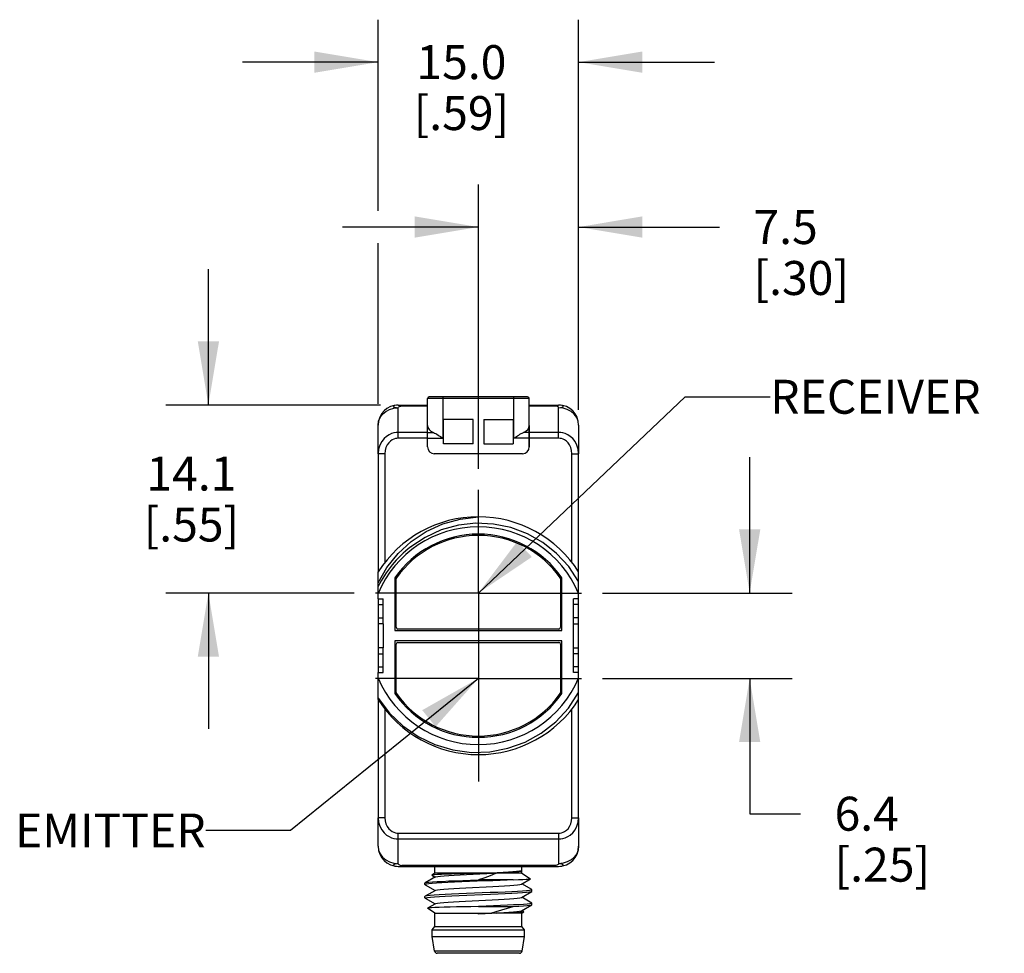
# Model space of a CAD drawing. Units: inches. Extents: x 0.4 to 16.6, y 0.6 to 10.4.
# Drawn here: x 5.7 to 8.6, y 4.8 to 7.6 of the extents above; entities that cross this region are included whole.
import ezdxf

# ---------------------------------------------------------------- set-up
doc = ezdxf.new("R2010")
doc.units = ezdxf.units.IN
doc.header["$LTSCALE"] = 0.935
doc.header["$MEASUREMENT"] = 0
doc.linetypes.add('CENTER', pattern=[0.6, 0.375, -0.075, 0.075, -0.075])
doc.layers.get('0').update_dxf_attribs({"linetype": 'CONTINUOUS'})
for name, color, linetype in [('02___PRT_ALL_AXES', 7, 'CONTINUOUS'), ('AXIS', 7, 'CONTINUOUS'), ('AXIS_COSMETIC_THREADS', 7, 'CONTINUOUS'), ('DRIVEN_DIMS', 7, 'CONTINUOUS'), ('NOTES', 7, 'CONTINUOUS'), ('SCHEME_DIMS', 7, 'CONTINUOUS')]:
    doc.layers.add(name, color=color, linetype=linetype)
doc.dimstyles.new('DIMSTYLE_1', dxfattribs={"dimtxt": 0.1, "dimasz": 0.1875, "dimexe": 0.125, "dimexo": 0.0625, "dimgap": 0.1, "dimtad": 0, "dimtih": 1, "dimtoh": 1, "dimdec": 1, "dimzin": 4, "dimdsep": 46, "dimtxsty": 'STANDARD', "dimblk": '_FILLED', "dimblk1": '_FILLED', "dimblk2": '_FILLED', "dimcen": 0.09, "dimadec": 0, "dimazin": 0, "dimtp": 0.005, "dimtm": 0.005, "dimtfac": 1, "dimtdec": 3, "dimtofl": 0, "dimtmove": 0, "dimatfit": 3, "dimldrblk": '_FILLED', "dimfxl": 1, "dimtolj": 1, "dimtzin": 4, "dimarcsym": 0})
doc.dimstyles.new('DIMSTYLE_2', dxfattribs={"dimtxt": 0.1, "dimasz": 0.1875, "dimexe": 0.125, "dimexo": 0.0625, "dimgap": 0.1, "dimtad": 0, "dimtih": 1, "dimtoh": 1, "dimdec": 1, "dimzin": 4, "dimdsep": 46, "dimtxsty": 'STANDARD', "dimblk": '_FILLED', "dimblk1": '_FILLED', "dimblk2": '_FILLED', "dimcen": 0.09, "dimadec": 0, "dimazin": 0, "dimtp": 0.1, "dimtm": 0.1, "dimtfac": 1, "dimtdec": 3, "dimtofl": 0, "dimtmove": 0, "dimatfit": 3, "dimldrblk": '_FILLED', "dimfxl": 1, "dimtolj": 1, "dimtzin": 4, "dimarcsym": 0})
doc.dimstyles.get("Standard").update_dxf_attribs({"dimtxt": 0.1, "dimasz": 0.1875, "dimexe": 0.125, "dimexo": 0.0625, "dimgap": 0.09, "dimtad": 0, "dimtih": 1, "dimtoh": 1, "dimdec": 3, "dimzin": 4, "dimdsep": 46, "dimtxsty": 'STANDARD', "dimblk": '_FILLED', "dimblk1": '_FILLED', "dimblk2": '_FILLED', "dimcen": 0.09, "dimadec": 0, "dimazin": 0, "dimtol": 1, "dimtp": 0.005, "dimtm": 0.005, "dimtfac": 1, "dimtdec": 3, "dimtofl": 0, "dimtmove": 0, "dimatfit": 3, "dimldrblk": '_FILLED', "dimfxl": 1, "dimtolj": 1, "dimtzin": 4, "dimarcsym": 0})

# ---------------------------------------------------------------- blocks, each defined once
blk = doc.blocks.new('_FILLED')
at = {"color": 0, "linetype": 'BYBLOCK'}
blk.add_solid([(0, 0), (-1, 0.167), (-1, -0.167)], dxfattribs=at)
blk = doc.blocks.new('*D4')
at = {"layer": 'DRIVEN_DIMS', "color": 7, "linetype": 'CONTINUOUS'}
for p, q in [((6.7708, 7.0332), (6.7708, 7.5957)), ((7.3613, 6.4473), (7.3613, 7.5957)), ((6.7708, 7.4707), (6.3708, 7.4707)), ((7.3613, 7.4707), (7.7613, 7.4707)), ((6.7708, 6.4645), (6.7708, 6.9373))]:
    blk.add_line(p, q, dxfattribs=at)
at = {"layer": 'DRIVEN_DIMS', "color": 7, "linetype": 'CONTINUOUS', "xscale": 0.1875, "yscale": 0.1875, "zscale": 0.1875}
blk.add_blockref('_FILLED', (6.7708, 7.4707), dxfattribs=at)
at = {"layer": 'DRIVEN_DIMS', "color": 7, "linetype": 'CONTINUOUS', "xscale": 0.1875, "yscale": 0.1875, "zscale": 0.1875, "rotation": 180}
blk.add_blockref('_FILLED', (7.3613, 7.4707), dxfattribs=at)
at = {"layer": 'DRIVEN_DIMS', "color": 7, "linetype": 'CONTINUOUS', "insert": (7.016, 7.5207), "char_height": 0.1, "width": 0.5, "attachment_point": 2, "line_spacing_factor": 0.9}
blk.add_mtext('15.0\\P[.59]', dxfattribs=at)
blk = doc.blocks.new('*D7')
at = {"layer": 'SCHEME_DIMS', "color": 7, "linetype": 'CONTINUOUS'}
for p, q in [((6.2708, 6.4611), (6.2708, 6.8611)), ((6.7779, 6.4611), (6.1458, 6.4611)), ((6.7, 5.9076), (6.1458, 5.9076)), ((6.2708, 5.9076), (6.2708, 5.5076))]:
    blk.add_line(p, q, dxfattribs=at)
at = {"layer": 'SCHEME_DIMS', "color": 7, "linetype": 'CONTINUOUS', "xscale": 0.1875, "yscale": 0.1875, "zscale": 0.1875}
for p, rotation in [((6.2708, 6.4611), 270), ((6.2708, 5.9076), 90)]:
    blk.add_blockref('_FILLED', p, dxfattribs=dict(at, rotation=rotation))
at = {"layer": 'SCHEME_DIMS', "color": 7, "linetype": 'CONTINUOUS', "insert": (6.2208, 6.3093), "char_height": 0.1, "width": 0.5, "attachment_point": 2, "line_spacing_factor": 0.9}
blk.add_mtext('14.1\\P[.55]', dxfattribs=at)
blk = doc.blocks.new('*D8')
at = {"layer": 'SCHEME_DIMS', "color": 7, "linetype": 'CONTINUOUS'}
for p, q in [((7.865, 5.9076), (7.865, 6.3076)), ((7.432, 5.9076), (7.99, 5.9076)), ((7.432, 5.6564), (7.99, 5.6564)), ((7.865, 5.6564), (7.865, 5.2579)), ((7.865, 5.2579), (8.015, 5.2579))]:
    blk.add_line(p, q, dxfattribs=at)
at = {"layer": 'SCHEME_DIMS', "color": 7, "linetype": 'CONTINUOUS', "xscale": 0.1875, "yscale": 0.1875, "zscale": 0.1875}
for p, rotation in [((7.865, 5.9076), 270), ((7.865, 5.6564), 90)]:
    blk.add_blockref('_FILLED', p, dxfattribs=dict(at, rotation=rotation))
at = {"layer": 'SCHEME_DIMS', "color": 7, "linetype": 'CONTINUOUS', "insert": (8.115, 5.3079), "char_height": 0.1, "width": 0.5, "attachment_point": 1, "line_spacing_factor": 0.9}
blk.add_mtext('6.4\\P[.25]', dxfattribs=at)
blk = doc.blocks.new('*D9')
at = {"layer": 'SCHEME_DIMS', "color": 7, "linetype": 'CONTINUOUS'}
for p, q in [((7.066, 6.2735), (7.066, 7.1102)), ((7.3613, 6.4645), (7.3613, 7.1102)), ((7.066, 6.9852), (6.666, 6.9852)), ((7.3613, 6.9852), (7.7761, 6.9852))]:
    blk.add_line(p, q, dxfattribs=at)
at = {"layer": 'SCHEME_DIMS', "color": 7, "linetype": 'CONTINUOUS', "xscale": 0.1875, "yscale": 0.1875, "zscale": 0.1875}
blk.add_blockref('_FILLED', (7.066, 6.9852), dxfattribs=at)
at = {"layer": 'SCHEME_DIMS', "color": 7, "linetype": 'CONTINUOUS', "xscale": 0.1875, "yscale": 0.1875, "zscale": 0.1875, "rotation": 180}
blk.add_blockref('_FILLED', (7.3613, 6.9852), dxfattribs=at)
at = {"layer": 'SCHEME_DIMS', "color": 7, "linetype": 'CONTINUOUS', "insert": (7.8761, 7.0352), "char_height": 0.1, "width": 0.5, "attachment_point": 1, "line_spacing_factor": 0.9}
blk.add_mtext('7.5\\P[.30]', dxfattribs=at)

msp = doc.modelspace()

# ---------------------------------------------------------------- linework, layer by layer
at = {"color": 7, "linetype": 'CONTINUOUS'}
for p, q in [((7.2156, 6.4803), (6.9164, 6.4803)), ((7.2107, 6.4852), (6.9213, 6.4852)), ((6.9617, 6.4852), (6.9617, 6.3634)), ((7.1704, 6.3634), (7.1704, 6.4852)), ((6.8298, 6.4611), (6.9164, 6.4611)), ((6.8298, 6.3634), (6.8298, 6.4532)), ((6.8404, 6.4611), (6.8404, 6.4585)), ((6.8404, 6.4585), (6.9164, 6.4585)), ((7.2156, 6.4611), (7.3022, 6.4611)), ((7.2156, 6.4585), (7.2917, 6.4585)), ((7.2917, 6.4585), (7.2917, 6.4611)), ((7.3022, 6.3634), (7.3022, 6.4532)), ((6.9637, 6.3474), (6.9637, 6.4183)), ((7.0503, 6.4183), (6.9637, 6.4183)), ((7.0503, 6.3474), (7.0503, 6.4183)), ((7.0818, 6.4183), (7.0818, 6.3474)), ((7.0818, 6.4183), (7.1684, 6.4183)), ((7.1684, 6.4183), (7.1684, 6.3474)), ((6.7708, 6.3179), (6.7708, 6.402)), ((6.9164, 6.3376), (6.9164, 6.4009)), ((6.9164, 6.3804), (6.9335, 6.3804)), ((7.2156, 6.3804), (7.1985, 6.3804)), ((7.2156, 6.4009), (7.2156, 6.3376)), ((7.3613, 6.402), (7.3613, 6.3179)), ((6.9164, 6.3634), (6.9617, 6.3634)), ((7.2156, 6.3634), (7.1704, 6.3634)), ((7.0503, 6.3474), (6.9637, 6.3474)), ((7.0818, 6.3474), (7.1684, 6.3474)), ((6.7904, 6.3179), (6.7708, 6.3179)), ((7.196, 6.3179), (6.9361, 6.3179)), ((7.3416, 6.3179), (7.3613, 6.3179)), ((6.9093, 6.0716), (6.8666, 6.0432)), ((6.8666, 6.0432), (6.8686, 6.0445)), ((6.7708, 5.8902), (6.7708, 5.9699)), ((6.82, 5.9522), (6.82, 5.7969)), ((6.8239, 5.8068), (6.8239, 5.9494)), ((7.3082, 5.9494), (7.3082, 5.8068)), ((7.3121, 5.7969), (7.3121, 5.9522)), ((7.3613, 5.8902), (7.3613, 5.9699)), ((6.7708, 5.8174), (6.7708, 5.7465)), ((6.7857, 5.8174), (6.7708, 5.8174)), ((6.7857, 5.8174), (6.7857, 5.7465)), ((7.303, 5.8016), (6.829, 5.8016)), ((7.3463, 5.8174), (7.3613, 5.8174)), ((7.3463, 5.7465), (7.3463, 5.8174)), ((7.3613, 5.7465), (7.3613, 5.8174)), ((6.82, 5.7969), (7.3121, 5.7969)), ((6.7857, 5.7465), (6.7708, 5.7465)), ((6.82, 5.767), (6.82, 5.6117)), ((7.3121, 5.767), (6.82, 5.767)), ((6.8239, 5.6146), (6.8239, 5.7572)), ((6.829, 5.7623), (7.303, 5.7623)), ((7.3082, 5.7572), (7.3082, 5.6146)), ((7.3121, 5.6117), (7.3121, 5.767)), ((7.3463, 5.7465), (7.3613, 5.7465)), ((6.7708, 5.594), (6.7708, 5.6737)), ((7.3613, 5.594), (7.3613, 5.6737)), ((6.7904, 5.246), (6.7708, 5.246)), ((6.7708, 5.1619), (6.7708, 5.246)), ((7.3416, 5.246), (7.3613, 5.246)), ((7.3613, 5.246), (7.3613, 5.1619)), ((6.8298, 5.2006), (7.3022, 5.2006)), ((6.8298, 5.1107), (6.8298, 5.2006)), ((7.3022, 5.2006), (7.3022, 5.1107)), ((6.8298, 5.1835), (7.3022, 5.1835)), ((7.2917, 5.1055), (6.8404, 5.1055)), ((6.8404, 5.1055), (6.8404, 5.1028)), ((7.2917, 5.1028), (7.2917, 5.1055)), ((6.8298, 5.1028), (7.3022, 5.1028)), ((6.9381, 5.0831), (6.9287, 5.0769)), ((6.9287, 5.0769), (6.9287, 5.0766)), ((6.9287, 5.0766), (6.9383, 5.0711)), ((7.1027, 5.0831), (6.9381, 5.0831)), ((7.0834, 5.0826), (7.0238, 5.0811)), ((7.1027, 5.0831), (7.0834, 5.0826)), ((7.194, 5.0831), (7.1183, 5.0831)), ((7.1939, 5.091), (7.1935, 5.0906)), ((7.194, 5.0904), (7.1936, 5.0907)), ((7.194, 5.0912), (7.1939, 5.091)), ((7.194, 5.0831), (7.2192, 5.0663)), ((6.9085, 5.0536), (6.9089, 5.054)), ((6.9085, 5.0492), (6.9089, 5.0487)), ((6.9392, 5.0716), (6.9089, 5.054)), ((6.9089, 5.0487), (6.9383, 5.0317)), ((7.1688, 5.0635), (7.066, 5.0635)), ((7.1928, 5.0509), (7.2192, 5.0661)), ((7.2231, 5.0344), (7.1937, 5.0514)), ((7.2192, 5.0661), (7.2192, 5.0663)), ((6.9392, 5.0322), (6.9089, 5.0147)), ((7.1011, 5.0255), (7.031, 5.0227)), ((7.1928, 5.0115), (7.2231, 5.029)), ((7.2235, 5.0339), (7.2231, 5.0344)), ((7.2231, 5.029), (7.2235, 5.0295)), ((6.9089, 5.0147), (6.9085, 5.0142)), ((6.9089, 5.0094), (6.9085, 5.0098)), ((6.9089, 5.0094), (6.9383, 4.9923)), ((6.9392, 4.9929), (6.9165, 4.9797)), ((7.1928, 4.9721), (7.2231, 4.9897)), ((7.2231, 4.995), (7.1937, 5.012)), ((7.2231, 4.995), (7.2235, 4.9946)), ((7.2231, 4.9897), (7.2235, 4.9901)), ((6.9165, 4.9797), (6.9165, 4.9794)), ((6.9381, 4.965), (6.9165, 4.9794)), ((6.9381, 4.965), (7.1027, 4.965)), ((7.066, 4.9847), (7.1688, 4.9847)), ((7.066, 4.9624), (7.066, 4.9632)), ((7.194, 4.965), (7.1183, 4.965)), ((7.1997, 4.9692), (7.1937, 4.9726)), ((7.194, 4.965), (7.1998, 4.9689)), ((7.1998, 4.9689), (7.1997, 4.9692)), ((7.195, 4.8536), (6.937, 4.8536)), ((7.1873, 4.8469), (6.9448, 4.8469))]:
    msp.add_line(p, q, dxfattribs=at)
for points in [[(6.7708, 6.402), (6.7722, 6.4134), (6.7766, 6.4242), (6.7836, 6.4339), (6.793, 6.442), (6.8042, 6.4481), (6.8167, 6.4519), (6.8298, 6.4532)], [(6.8298, 6.4611), (6.8247, 6.4609), (6.8201, 6.4602), (6.818, 6.4593), (6.8163, 6.4581), (6.8161, 6.4568), (6.8201, 6.4542)], [(6.8201, 6.4542), (6.8247, 6.4535), (6.8298, 6.4532)], [(6.8298, 6.4532), (6.8303, 6.4545), (6.8315, 6.4557), (6.8333, 6.4568), (6.8354, 6.4577), (6.8378, 6.4582), (6.8404, 6.4585)], [(7.3022, 6.4532), (7.3017, 6.4545), (7.3005, 6.4557), (7.2988, 6.4568), (7.2966, 6.4577), (7.2942, 6.4582), (7.2917, 6.4585)], [(7.316, 6.4568), (7.3158, 6.4581), (7.3141, 6.4593), (7.3119, 6.4602), (7.3074, 6.4609), (7.3022, 6.4611)], [(7.3022, 6.4532), (7.3074, 6.4535), (7.3119, 6.4542), (7.316, 6.4568)], [(7.3613, 6.402), (7.3598, 6.4134), (7.3555, 6.4242), (7.3484, 6.4339), (7.3391, 6.442), (7.3279, 6.4481), (7.3154, 6.4519), (7.3022, 6.4532)], [(6.8298, 6.3804), (6.8236, 6.3801), (6.8171, 6.3789), (6.8102, 6.3769), (6.803, 6.3736), (6.7955, 6.3688), (6.7882, 6.3622), (6.7814, 6.3536), (6.7758, 6.3432), (6.7721, 6.3311), (6.7708, 6.3179)], [(6.9335, 6.3804), (6.9368, 6.3788), (6.9402, 6.377), (6.9436, 6.3749), (6.9471, 6.3728), (6.9507, 6.3705), (6.9543, 6.3682), (6.958, 6.3658), (6.9617, 6.3634)], [(7.1704, 6.3634), (7.1741, 6.3658), (7.1778, 6.3682), (7.1814, 6.3706), (7.185, 6.3728), (7.1885, 6.375), (7.1919, 6.377), (7.1953, 6.3788), (7.1985, 6.3804)], [(7.3613, 6.3179), (7.36, 6.3311), (7.3563, 6.3432), (7.3507, 6.3536), (7.3439, 6.3622), (7.3366, 6.3688), (7.3291, 6.3736), (7.3218, 6.3769), (7.3149, 6.3789), (7.3084, 6.3801), (7.3022, 6.3804)], [(6.8298, 6.3634), (6.8257, 6.3631), (6.8214, 6.3623), (6.8167, 6.3608), (6.8119, 6.3584), (6.8069, 6.3549), (6.802, 6.3501), (6.7975, 6.3439), (6.7938, 6.3363), (6.7913, 6.3275), (6.7904, 6.3179)], [(7.3416, 6.3179), (7.3407, 6.3275), (7.3383, 6.3363), (7.3345, 6.3439), (7.33, 6.3501), (7.3251, 6.3549), (7.3201, 6.3584), (7.3153, 6.3608), (7.3107, 6.3623), (7.3064, 6.3631), (7.3022, 6.3634)], [(6.7708, 5.9379), (6.7967, 5.9832), (6.8296, 6.0243), (6.8684, 6.0596), (6.9122, 6.0887), (6.9609, 6.111), (7.0128, 6.1256), (7.066, 6.132)], [(7.3613, 5.9414), (7.3321, 5.9853), (7.2964, 6.0242), (7.2555, 6.0567), (7.2104, 6.0821), (7.1616, 6.1004), (7.1105, 6.1108), (7.0587, 6.1131), (7.0072, 6.1072), (6.9567, 6.0933), (6.9093, 6.0716)], [(6.7708, 5.5982), (6.804, 5.5542), (6.8434, 5.5164), (6.8882, 5.4853), (6.9378, 5.4614), (6.9909, 5.4456), (7.0453, 5.4386), (7.0997, 5.4403), (7.1531, 5.4505), (7.2041, 5.4689), (7.2513, 5.4951), (7.2939, 5.5285), (7.3311, 5.5687), (7.3613, 5.6143)], [(6.7708, 5.246), (6.7721, 5.2329), (6.7758, 5.2208), (6.7814, 5.2103), (6.7882, 5.2017), (6.7955, 5.1951), (6.803, 5.1904), (6.8102, 5.1871), (6.8171, 5.185), (6.8236, 5.1839), (6.8298, 5.1835)], [(6.7904, 5.246), (6.7913, 5.2365), (6.7938, 5.2277), (6.7975, 5.22), (6.802, 5.2138), (6.8069, 5.209), (6.8119, 5.2055), (6.8167, 5.2031), (6.8214, 5.2016), (6.8257, 5.2008), (6.8298, 5.2006)], [(7.3022, 5.2006), (7.3064, 5.2008), (7.3107, 5.2016), (7.3153, 5.2031), (7.3201, 5.2055), (7.3251, 5.209), (7.33, 5.2138), (7.3345, 5.22), (7.3383, 5.2277), (7.3407, 5.2365), (7.3416, 5.246)], [(7.3022, 5.1835), (7.3084, 5.1839), (7.3149, 5.185), (7.3218, 5.1871), (7.3291, 5.1904), (7.3366, 5.1951), (7.3439, 5.2017), (7.3507, 5.2103), (7.3563, 5.2208), (7.36, 5.2329), (7.3613, 5.246)], [(6.7708, 5.1619), (6.7722, 5.1505), (6.7766, 5.1397), (6.7836, 5.13), (6.793, 5.1219), (6.8042, 5.1158), (6.8167, 5.112), (6.8298, 5.1107)], [(7.3613, 5.1619), (7.3598, 5.1505), (7.3555, 5.1397), (7.3484, 5.13), (7.3391, 5.1219), (7.3279, 5.1158), (7.3154, 5.112), (7.3022, 5.1107)], [(6.8298, 5.1107), (6.8247, 5.1105), (6.8201, 5.1098), (6.8161, 5.1071)], [(6.8161, 5.1071), (6.8163, 5.1058), (6.818, 5.1046), (6.8201, 5.1037), (6.8247, 5.1031), (6.8298, 5.1028)], [(6.8298, 5.1107), (6.8303, 5.1095), (6.8315, 5.1082), (6.8333, 5.1072), (6.8354, 5.1063), (6.8378, 5.1057), (6.8404, 5.1055)], [(7.3022, 5.1107), (7.3017, 5.1095), (7.3005, 5.1082), (7.2988, 5.1072), (7.2966, 5.1063), (7.2942, 5.1057), (7.2917, 5.1055)], [(7.3119, 5.1098), (7.3074, 5.1105), (7.3022, 5.1107)], [(7.3022, 5.1028), (7.3074, 5.1031), (7.3119, 5.1037), (7.3141, 5.1046), (7.3158, 5.1058), (7.316, 5.1071), (7.3119, 5.1098)], [(7.0238, 5.0811), (7.0049, 5.0805), (6.9872, 5.08), (6.9713, 5.0795), (6.9574, 5.079), (6.946, 5.0785), (6.9373, 5.078), (6.9315, 5.0775), (6.9288, 5.0769), (6.9287, 5.0769)], [(6.9392, 5.0716), (6.9411, 5.0723), (6.9464, 5.0732), (6.9546, 5.0742), (6.9656, 5.0752), (6.9791, 5.0762), (6.9948, 5.0772), (7.0122, 5.0782), (7.0309, 5.0792), (7.0505, 5.0802), (7.0904, 5.0821)], [(7.1183, 5.0831), (7.108, 5.0782), (7.0958, 5.0733), (7.0817, 5.0684), (7.066, 5.0635)], [(7.0904, 5.0821), (7.1096, 5.0831), (7.1278, 5.0841), (7.1445, 5.0851), (7.1592, 5.0861), (7.1717, 5.0871), (7.1815, 5.088), (7.1884, 5.089), (7.1924, 5.09), (7.1928, 5.0902)], [(7.1935, 5.0906), (7.1919, 5.09), (7.1867, 5.089), (7.1786, 5.0881), (7.1677, 5.0871), (7.1543, 5.0861), (7.1387, 5.0851), (7.1214, 5.0841), (7.1027, 5.0831)], [(7.1183, 5.0831), (7.1359, 5.0841), (7.1518, 5.0851), (7.1656, 5.0861), (7.177, 5.0871), (7.1856, 5.0881), (7.1912, 5.089)], [(7.1912, 5.089), (7.1938, 5.09), (7.194, 5.0904)], [(7.0397, 5.0579), (7.0173, 5.057), (6.9959, 5.0561), (6.9761, 5.0552), (6.9582, 5.0543), (6.9426, 5.0534), (6.9296, 5.0524), (6.9196, 5.0515), (6.9127, 5.0506), (6.9091, 5.0497), (6.9085, 5.0492)], [(6.9089, 5.054), (6.9093, 5.0542), (6.9133, 5.0552), (6.9205, 5.0561), (6.931, 5.057), (6.9443, 5.0579), (6.9603, 5.0588), (6.9785, 5.0598), (6.9987, 5.0607), (7.0203, 5.0616), (7.0429, 5.0625), (7.066, 5.0635)], [(7.1688, 5.0635), (7.1503, 5.0625), (7.13, 5.0616), (7.1083, 5.0607), (7.0856, 5.0598), (7.0397, 5.0579)], [(7.0889, 5.0427), (7.1082, 5.0437), (7.1265, 5.0447), (7.1433, 5.0456), (7.1582, 5.0466), (7.1708, 5.0476), (7.1808, 5.0486), (7.188, 5.0496), (7.1922, 5.0506), (7.1928, 5.0509)], [(7.1688, 5.0635), (7.1842, 5.0639), (7.1971, 5.0644), (7.2072, 5.0649), (7.2143, 5.0654), (7.2183, 5.0659), (7.2192, 5.0661)], [(6.9085, 5.0098), (6.9103, 5.0107), (6.9157, 5.0117), (6.9245, 5.0126), (6.9363, 5.0136), (6.951, 5.0145), (6.9684, 5.0154), (6.9878, 5.0164), (7.009, 5.0173), (7.0315, 5.0182)], [(7.031, 5.0227), (7.0085, 5.0217), (6.9873, 5.0208), (6.9678, 5.0199), (6.9506, 5.0189), (6.9359, 5.018), (6.9241, 5.0171), (6.9155, 5.0161), (6.9103, 5.0152), (6.9089, 5.0147)], [(6.9392, 5.0322), (6.9408, 5.0328), (6.9459, 5.0338), (6.9539, 5.0348), (6.9647, 5.0358), (6.978, 5.0368), (6.9935, 5.0377), (7.0108, 5.0387), (7.0295, 5.0397), (7.049, 5.0407), (7.0889, 5.0427)], [(7.0315, 5.0182), (7.0782, 5.0201), (7.1015, 5.0211), (7.1239, 5.022), (7.145, 5.0229), (7.1644, 5.0239), (7.1816, 5.0248), (7.1962, 5.0257), (7.208, 5.0267), (7.2165, 5.0276), (7.2218, 5.0285), (7.2231, 5.029)], [(7.2235, 5.0339), (7.2218, 5.033), (7.2165, 5.0321), (7.2079, 5.0311), (7.1961, 5.0302), (7.1815, 5.0292), (7.1642, 5.0283), (7.1448, 5.0274), (7.1235, 5.0264), (7.1011, 5.0255)], [(6.9392, 4.9929), (6.9405, 4.9934), (6.9454, 4.9944), (6.9532, 4.9953), (6.9638, 4.9963), (6.977, 4.9973), (6.9923, 4.9983), (7.0095, 4.9993), (7.0281, 5.0003), (7.0476, 5.0013)], [(7.0476, 5.0013), (7.0874, 5.0032), (7.1068, 5.0042), (7.1252, 5.0052), (7.1421, 5.0062), (7.1572, 5.0072), (7.17, 5.0082), (7.1802, 5.0092), (7.1876, 5.0101), (7.192, 5.0111), (7.1928, 5.0115)], [(7.2235, 4.9946), (7.2219, 4.9937), (7.2171, 4.9928), (7.2093, 4.9919), (7.1986, 4.991), (7.1851, 4.9901), (7.1693, 4.9892), (7.1513, 4.9883), (7.1316, 4.9874), (7.1106, 4.9865), (7.0886, 4.9856), (7.066, 4.9847)], [(7.1688, 4.9847), (7.1849, 4.9856), (7.1984, 4.9865), (7.2092, 4.9874), (7.2171, 4.9883), (7.2219, 4.9892), (7.2231, 4.9897)], [(7.066, 4.9847), (7.0437, 4.9842), (7.0222, 4.9838), (7.0018, 4.9833), (6.9828, 4.9828), (6.9657, 4.9823), (6.9507, 4.9819), (6.9382, 4.9814), (6.9283, 4.9809), (6.9213, 4.9804), (6.9173, 4.9799), (6.9165, 4.9797)], [(7.066, 4.9628), (7.086, 4.9638), (7.1054, 4.9648), (7.1239, 4.9658), (7.1409, 4.9668), (7.1561, 4.9677), (7.1691, 4.9687), (7.1795, 4.9697), (7.1871, 4.9707), (7.1918, 4.9717), (7.1928, 4.9721)], [(7.1183, 4.965), (7.1015, 4.9642), (7.0839, 4.9633), (7.066, 4.9624)], [(7.066, 4.9632), (7.0845, 4.9641), (7.1027, 4.965)], [(7.1027, 4.965), (7.1182, 4.97), (7.1346, 4.9749), (7.1516, 4.9798), (7.1688, 4.9847)], [(7.1183, 4.965), (7.1363, 4.9656), (7.1527, 4.9661), (7.1672, 4.9666), (7.1794, 4.9671), (7.1889, 4.9676), (7.1956, 4.9682), (7.1992, 4.9687), (7.1998, 4.9689)]]:
    msp.add_lwpolyline(points, dxfattribs=at)
for centre, radius, start, end in [((6.9213, 6.4803), 0.0049, 90, 180), ((7.2107, 6.4803), 0.0049, 0, 90), ((6.8298, 6.402), 0.0591, 90, 180), ((7.3022, 6.402), 0.0591, 0, 90), ((6.9361, 6.3376), 0.0197, 180, 270), ((7.196, 6.3376), 0.0197, 270, 360), ((7.066, 5.782), 0.35, 32.473, 147.527), ((7.066, 5.782), 0.3205, 22.8719, 157.1281), ((7.066, 5.782), 0.2992, 34.6774, 145.3226), ((7.066, 5.782), 0.2953, 35.2318, 144.7682), ((7.066, 5.782), 0.3287, 127.3557, 153.9407), ((6.829, 5.9494), 0.00512, 144.7682, 180), ((7.303, 5.9494), 0.00512, 0, 35.2318), ((6.829, 5.8068), 0.00512, 180, 270), ((7.303, 5.8068), 0.00512, 270, 360), ((6.829, 5.7572), 0.00512, 90, 180), ((7.303, 5.7572), 0.00512, 0, 90), ((7.066, 5.782), 0.3205, 202.8719, 337.1281), ((7.066, 5.782), 0.2992, 214.6774, 325.3226), ((6.829, 5.6146), 0.00512, 180, 215.2318), ((7.066, 5.782), 0.2953, 215.2318, 324.7682), ((7.303, 5.6146), 0.00512, 324.7682, 360), ((7.066, 5.782), 0.35, 212.473, 327.527), ((6.8298, 5.1619), 0.0591, 180, 270), ((7.3022, 5.1619), 0.0591, 270, 360), ((6.9448, 4.8548), 0.00787, 189.0903, 270), ((7.1873, 4.8548), 0.00787, 270, 350.9097)]:
    msp.add_arc(centre, radius, start, end, dxfattribs=at)
for centre, start_param, end_param in [((6.9617, 6.4009), 3.141593, 4.040438), ((7.1704, 6.4009), -0.898845, 0)]:
    msp.add_ellipse(centre, major_axis=(0.0453, 0), ratio=0.57735, start_param=start_param, end_param=end_param, dxfattribs=at)
at = {"layer": '02___PRT_ALL_AXES', "color": 7, "linetype": 'CONTINUOUS'}
for p, q in [((6.9164, 6.3376), (6.9164, 6.4803)), ((7.2156, 6.3376), (7.2156, 6.4803)), ((6.9164, 6.3804), (6.8298, 6.3804)), ((7.3022, 6.3804), (7.2156, 6.3804)), ((6.9164, 6.3634), (6.8298, 6.3634)), ((7.3022, 6.3634), (7.2156, 6.3634)), ((6.7708, 6.3179), (6.7708, 5.9699)), ((6.7904, 6.3179), (6.7904, 5.9977)), ((7.196, 6.3179), (6.9361, 6.3179)), ((7.3416, 5.9977), (7.3416, 6.3179)), ((7.3613, 5.9699), (7.3613, 6.3179)), ((6.7708, 5.8902), (6.7708, 5.8174)), ((6.7708, 5.8902), (6.7857, 5.8902)), ((6.7857, 5.8174), (6.7857, 5.8902)), ((7.3613, 5.8902), (7.3463, 5.8902)), ((7.3463, 5.8174), (7.3463, 5.8902)), ((7.3613, 5.8174), (7.3613, 5.8902)), ((6.7708, 5.874), (6.7857, 5.874)), ((7.3613, 5.874), (7.3463, 5.874)), ((6.7708, 5.835), (6.7857, 5.835)), ((7.3613, 5.835), (7.3463, 5.835)), ((6.7708, 5.7465), (6.7708, 5.6737)), ((6.7857, 5.6737), (6.7857, 5.7465)), ((7.3463, 5.6737), (7.3463, 5.7465)), ((7.3613, 5.6737), (7.3613, 5.7465)), ((6.7708, 5.729), (6.7857, 5.729)), ((7.3613, 5.729), (7.3463, 5.729)), ((6.7708, 5.6899), (6.7857, 5.6899)), ((7.3613, 5.6899), (7.3463, 5.6899)), ((6.7708, 5.6737), (6.7857, 5.6737)), ((7.3613, 5.6737), (7.3463, 5.6737)), ((6.7708, 5.594), (6.7708, 5.246)), ((7.3613, 5.246), (7.3613, 5.594)), ((6.7904, 5.5662), (6.7904, 5.246)), ((7.3416, 5.246), (7.3416, 5.5662))]:
    msp.add_line(p, q, dxfattribs=at)
for centre, start, end in [((6.9361, 6.3376), 180, 270), ((7.196, 6.3376), 270, 360)]:
    msp.add_arc(centre, 0.0197, start, end, dxfattribs=at)
at = {"layer": 'AXIS', "color": 7, "linetype": 'CONTINUOUS'}
for p, q in [((6.9381, 5.0831), (6.9381, 5.1028)), ((7.194, 5.0912), (7.194, 5.1028)), ((7.194, 5.0831), (7.194, 5.0904)), ((6.9085, 5.0492), (6.9085, 5.0536)), ((7.2235, 5.0295), (7.2235, 5.0339)), ((6.9085, 5.0098), (6.9085, 5.0142)), ((7.2235, 4.9901), (7.2235, 4.9946)), ((6.9381, 4.9257), (6.9381, 4.965)), ((7.194, 4.9257), (7.194, 4.965)), ((6.9302, 4.9158), (6.9381, 4.9257)), ((6.9302, 4.9158), (7.2019, 4.9158)), ((6.9302, 4.8961), (6.9302, 4.9158)), ((6.9381, 4.9257), (7.194, 4.9257)), ((7.2019, 4.9158), (7.194, 4.9257)), ((7.2019, 4.8961), (7.2019, 4.9158)), ((6.9302, 4.8961), (7.2019, 4.8961)), ((6.937, 4.8536), (6.9302, 4.8961)), ((7.195, 4.8536), (7.2019, 4.8961))]:
    msp.add_line(p, q, dxfattribs=at)
at = {"layer": 'AXIS_COSMETIC_THREADS', "color": 7, "linetype": 'CENTER'}
for p, q in [((7.066, 5.9599), (7.066, 6.211)), ((7.066, 5.9076), (7.066, 5.9599)), ((7.066, 5.9076), (6.7625, 5.9076)), ((7.066, 5.9076), (7.066, 5.6041)), ((7.066, 5.9076), (7.3695, 5.9076)), ((7.066, 5.6564), (6.7625, 5.6564)), ((7.066, 5.6564), (7.3695, 5.6564)), ((7.066, 5.6041), (7.066, 5.3529))]:
    msp.add_line(p, q, dxfattribs=at)

# ---------------------------------------------------------------- texts
at = {"layer": 'NOTES', "color": 7, "linetype": 'CONTINUOUS', "char_height": 0.1, "line_spacing_factor": 0.9}
for s, insert, width, attachment_point in [('RECEIVER', (7.9254, 6.5355), 0.8, 1), ('EMITTER', (6.2628, 5.2585), 0.7, 3)]:
    msp.add_mtext(s, dxfattribs=dict(at, insert=insert, width=width, attachment_point=attachment_point))

# ---------------------------------------------------------------- dimensions: what is measured, and where the dimension line sits
at = {"layer": 'DRIVEN_DIMS', "color": 7, "linetype": 'CONTINUOUS'}
dim = msp.add_linear_dim(base=(7.3613, 7.4707), p1=(6.7708, 6.402), p2=(7.3613, 6.3848), text='<>\\P[]', dimstyle='DIMSTYLE_1', dxfattribs=at)
dim.commit()
dim.dimension.update_dxf_attribs({"geometry": '*D4', "text_midpoint": (7.066, 7.3957), "dimtype": 160})
at = {"layer": 'SCHEME_DIMS', "color": 7, "linetype": 'CONTINUOUS'}
dim = msp.add_linear_dim(base=(7.3613, 6.9852), p1=(7.066, 6.211), p2=(7.3613, 6.402), text='<>\\P[]', dimstyle='DIMSTYLE_2', dxfattribs=at)
dim.commit()
dim.dimension.update_dxf_attribs({"geometry": '*D9', "text_midpoint": (8.1261, 6.9102), "dimtype": 160})
for base, p1, p2, picture, middle in [((6.2708, 5.9076), (6.8404, 6.4611), (6.7625, 5.9076), '*D7', (6.2708, 6.1843)), ((7.865, 5.6564), (7.3695, 5.9076), (7.3695, 5.6564), '*D8', (8.365, 5.1829))]:
    dim = msp.add_linear_dim(base=base, p1=p1, p2=p2, angle=270, text='<>\\P[]', dimstyle='DIMSTYLE_2', dxfattribs=at)
    dim.commit()
    dim.dimension.update_dxf_attribs({"geometry": picture, "text_midpoint": middle, "dimtype": 160})

# ---------------------------------------------------------------- leaders
at = {"layer": 'NOTES', "color": 7, "linetype": 'CONTINUOUS'}
for points in [[(7.066, 5.9076), (7.6754, 6.4855), (7.9254, 6.4855)], [(7.066, 5.6564), (6.5128, 5.2085), (6.2628, 5.2085)]]:
    msp.add_leader(points, dimstyle='STANDARD', override={"dimtad": 0}, dxfattribs=at)

doc.saveas('drawing.dxf')
